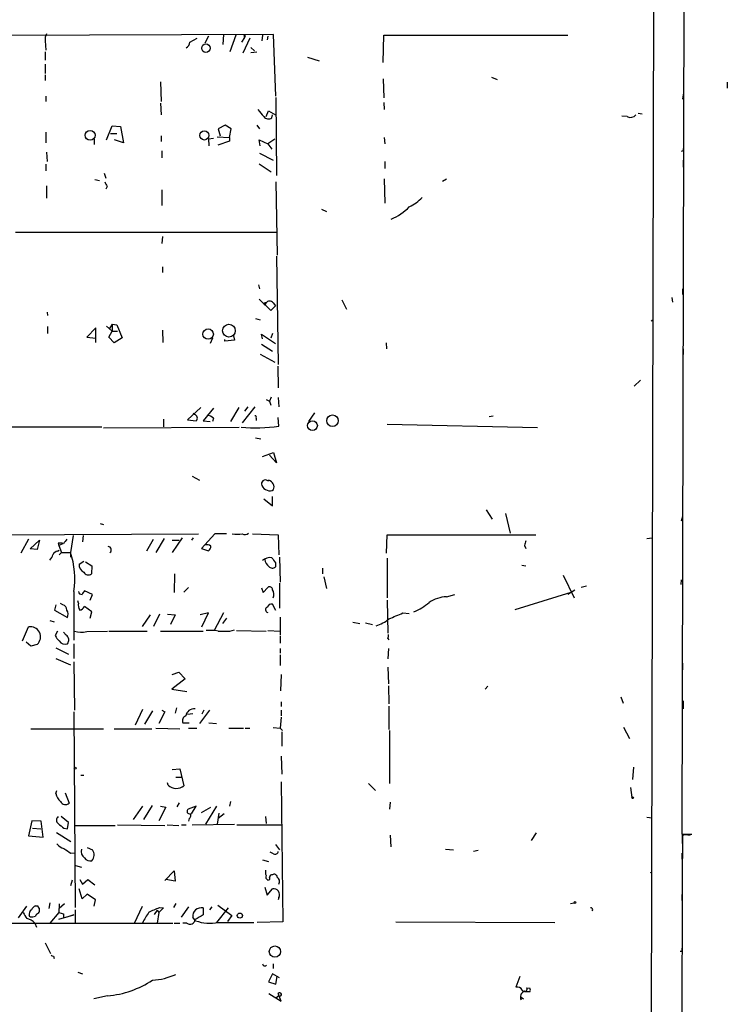
# Model space of a CAD drawing. Extents: x 5 to 412271, y -224032 to 411530.
# Drawn here: x 638 to 741, y 205920 to 206063 of the extents above; entities that cross this region are included whole.
import ezdxf

# ---------------------------------------------------------------- set-up
doc = ezdxf.new("R2010")
doc.units = 0
doc.header["$MEASUREMENT"] = 0
doc.layers.add('MAIN', color=5, linetype='CONTINUOUS')

msp = doc.modelspace()

# ---------------------------------------------------------------- linework, layer by layer
at = {"layer": 'MAIN'}
for p, q in [((734.9067, 206350.5928), (733.9753, 205944.9548)), ((730.504, 206339.4168), (729.4033, 205873.9195)), ((674.624, 206061.2868), (607.7373, 206061.0328)), ((665.1413, 206061.0328), (664.6333, 206060.0168)), ((667.3427, 206061.2868), (667.258, 206059.8475)), ((669.1207, 206061.2021), (668.274, 206058.7468)), ((670.3907, 206060.8635), (669.9673, 206060.1861)), ((670.306, 206061.2021), (670.3907, 206060.8635)), ((670.4753, 206061.0328), (670.3907, 206060.8635)), ((673.0153, 206061.2021), (672.9307, 206060.3555)), ((673.7773, 206061.0328), (673.6927, 206060.5248)), ((674.9627, 206052.3121), (674.624, 206061.2868)), ((690.5413, 206057.2228), (690.626, 206061.2021)), ((690.626, 206061.2021), (717.3807, 206061.2021)), ((641.4347, 206060.3555), (641.5193, 206059.0008)), ((662.432, 206060.1861), (663.5327, 206060.7788)), ((671.1527, 206060.7788), (670.1367, 206058.5775)), ((641.4347, 206058.7468), (641.4347, 206057.5615)), ((671.322, 206059.4241), (671.83, 206058.9161)), ((671.322, 206058.6621), (672.1687, 206058.7468)), ((641.4347, 206056.9688), (641.4347, 206055.6141)), ((679.5347, 206057.9848), (681.228, 206057.4768)), ((641.4347, 206055.4448), (641.4347, 206054.5981)), ((658.1987, 206054.4288), (658.2833, 206051.5501)), ((690.5413, 206054.8521), (690.626, 206052.0581)), ((706.2893, 206055.1061), (707.136, 206054.7675)), ((740.5793, 206054.3441), (740.5793, 206053.4975)), ((641.5193, 206052.3121), (641.5193, 206051.5501)), ((734.2293, 206052.8201), (734.06, 206051.8888)), ((658.1987, 206051.2961), (658.2833, 206049.6028)), ((674.9627, 206052.1428), (675.0473, 206040.7975)), ((690.626, 206051.3808), (690.7107, 206050.3648)), ((734.2293, 206051.6348), (734.2293, 206050.7881)), ((673.5233, 206049.3488), (673.862, 206050.1955)), ((673.862, 206050.1955), (674.878, 206049.6028)), ((674.37, 206049.1795), (674.4547, 206049.6028)), ((726.0167, 206049.3488), (725.2547, 206049.4335)), ((727.6253, 206049.8568), (728.218, 206049.7721)), ((650.3247, 206045.9621), (651.1713, 206047.9941)), ((651.1713, 206047.9941), (652.3567, 206047.9095)), ((667.5967, 206048.0788), (666.5807, 206047.5708)), ((668.4433, 206047.5708), (667.5967, 206048.0788)), ((672.1687, 206048.0788), (672.592, 206047.5708)), ((641.5193, 206047.0628), (641.5193, 206045.5388)), ((650.9173, 206046.8935), (651.8487, 206046.8935)), ((652.3567, 206047.9095), (652.78, 206045.5388)), ((658.2833, 206046.5548), (658.2833, 206045.7081)), ((666.5807, 206047.5708), (666.8347, 206046.5548)), ((668.1893, 206046.3008), (668.4433, 206047.5708)), ((648.5467, 206046.0468), (648.5467, 206045.2848)), ((652.78, 206045.5388), (651.51, 206045.9621)), ((665.1413, 206046.1315), (665.9033, 206046.2161)), ((665.1413, 206046.1315), (665.226, 206045.1155)), ((666.4113, 206046.3855), (668.1893, 206046.3008)), ((668.1893, 206045.7928), (666.496, 206045.2001)), ((668.1893, 206046.3008), (668.1893, 206045.7928)), ((672.6767, 206045.1155), (672.5073, 206045.9621)), ((672.5073, 206045.9621), (673.7773, 206045.3695)), ((674.7933, 206046.0468), (673.7773, 206045.3695)), ((673.7773, 206045.3695), (674.37, 206044.6075)), ((690.7107, 206046.3008), (690.7953, 206045.3695)), ((641.604, 206044.1841), (641.6887, 206042.8295)), ((658.368, 206044.3535), (658.368, 206043.3375)), ((672.592, 206044.0148), (674.5393, 206042.9988)), ((734.1447, 206044.3535), (733.8907, 206044.2688)), ((641.5193, 206042.4061), (641.5193, 206041.4748)), ((672.5073, 206042.4908), (674.2853, 206041.3055)), ((690.7953, 206042.8295), (690.7953, 206041.8135)), ((734.1447, 206042.9988), (734.1447, 206041.9828)), ((649.986, 206041.1361), (650.24, 206040.3741)), ((648.6313, 206040.2048), (649.3087, 206040.0355)), ((674.9627, 206039.8661), (675.132, 206029.1981)), ((690.7107, 206040.2895), (690.7953, 206036.7335)), ((699.1773, 206039.9508), (699.77, 206040.2895)), ((641.604, 206039.2735), (641.604, 206037.4955)), ((650.4093, 206039.1888), (650.24, 206038.7655)), ((658.368, 206038.6808), (658.368, 206036.3948)), ((681.5667, 206035.8868), (682.3287, 206035.5481)), ((675.0473, 206032.5001), (637.1167, 206032.5001)), ((658.4527, 206031.9075), (658.368, 206030.8915)), ((675.0473, 206029.0288), (675.3013, 206013.2808)), ((658.4527, 206027.5048), (658.4527, 206026.6581)), ((672.4227, 206024.8801), (672.592, 206024.2875)), ((734.06, 206024.2875), (734.06, 206023.4408)), ((672.5073, 206022.7635), (674.2007, 206021.1548)), ((673.5233, 206022.2555), (673.354, 206021.9168)), ((674.5393, 206022.2555), (674.878, 206021.8321)), ((684.53, 206022.6788), (685.2073, 206021.3241)), ((732.536, 206023.0175), (732.6207, 206022.3401)), ((641.6887, 206020.9008), (641.7733, 206020.3928)), ((674.2007, 206021.1548), (674.878, 206021.8321)), ((671.9993, 206019.9695), (672.6767, 206019.8001)), ((729.488, 206019.6308), (729.742, 206019.8001)), ((734.1447, 206019.7155), (734.1447, 206018.8688)), ((641.7733, 206018.7841), (641.7733, 206017.7681)), ((648.8007, 206018.6148), (647.446, 206017.2601)), ((648.8007, 206016.4981), (648.8007, 206018.6148)), ((650.3247, 206018.8688), (651.1713, 206018.1068)), ((650.6633, 206017.2601), (651.1713, 206018.1068)), ((651.1713, 206019.1228), (650.748, 206018.5301)), ((651.1713, 206019.1228), (651.1713, 206018.1068)), ((651.1713, 206019.1228), (651.8487, 206019.0381)), ((651.1713, 206018.1068), (651.9333, 206018.1068)), ((651.8487, 206019.0381), (652.6107, 206017.1755)), ((658.4527, 206018.2761), (658.5373, 206016.4981)), ((734.1447, 206018.0221), (734.1447, 206017.0061)), ((647.446, 206017.2601), (648.8007, 206017.0908)), ((651.4253, 206016.4135), (650.6633, 206017.2601)), ((652.6107, 206017.1755), (651.4253, 206016.4135)), ((665.734, 206017.0908), (665.3953, 206016.3288)), ((667.512, 206016.6675), (667.512, 206016.9215)), ((668.9513, 206016.8368), (667.512, 206016.6675)), ((668.782, 206017.4295), (668.9513, 206016.8368)), ((673.0153, 206017.0061), (672.846, 206017.6835)), ((672.846, 206017.6835), (674.878, 206016.3288)), ((674.4547, 206017.7681), (674.2007, 206017.0908)), ((672.846, 206016.2441), (674.4547, 206015.2281)), ((690.9647, 206016.4135), (691.0493, 206015.5668)), ((734.1447, 206015.5668), (734.1447, 206014.7201)), ((672.6767, 206014.8048), (674.7933, 206013.6195)), ((675.2167, 206013.0268), (675.3013, 206009.8941)), ((727.0327, 206010.1481), (727.964, 206010.9948)), ((673.5233, 206008.2008), (674.0313, 206007.9468)), ((674.2853, 206008.5395), (674.0313, 206007.9468)), ((674.0313, 206007.9468), (674.2007, 206007.3541)), ((675.3013, 206008.4548), (675.386, 206007.1001)), ((664.0407, 206007.0155), (662.0933, 206005.2375)), ((665.9033, 206006.9308), (664.3793, 206005.0681)), ((669.544, 206007.0155), (668.3587, 206004.9835)), ((671.9147, 206007.1001), (670.052, 206004.8141)), ((670.8987, 206007.1001), (670.3907, 206006.5075)), ((658.622, 206005.3221), (658.622, 206004.2215)), ((662.0933, 206005.2375), (663.3633, 206005.0681)), ((663.1093, 206005.9995), (662.94, 206006.1688)), ((664.3793, 206005.0681), (665.3953, 206004.9835)), ((665.9033, 206005.4915), (665.734, 206004.9835)), ((672.084, 206005.4915), (672.084, 206005.1528)), ((675.386, 206004.3061), (675.3013, 206005.5761)), ((680.5507, 206006.2535), (679.704, 206004.9835)), ((706.5433, 206005.7455), (705.9507, 206005.6608)), ((649.6473, 206004.1368), (539.8347, 206004.1368)), ((649.9013, 206004.0521), (669.6287, 206004.1368)), ((712.978, 206004.0521), (691.134, 206004.5601)), ((671.9993, 206002.6128), (672.7613, 206002.4435)), ((673.0153, 205999.9035), (674.624, 206000.4961)), ((675.0473, 205998.9721), (674.0313, 206000.0728)), ((674.624, 206000.4961), (675.0473, 205998.9721)), ((662.7707, 205997.0248), (663.8713, 205996.4321)), ((673.7773, 205996.3475), (673.9467, 205996.4321)), ((673.1847, 205993.7228), (674.4547, 205992.7068)), ((674.4547, 205992.7068), (674.4547, 205994.0615)), ((705.5273, 205992.1141), (706.374, 205990.7595)), ((708.3213, 205991.6061), (708.9987, 205988.7275)), ((734.06, 205991.1828), (733.8907, 205990.5055)), ((649.3933, 205990.1668), (649.9013, 205989.9975)), ((626.11, 205988.4735), (663.702, 205988.6428)), ((638.9793, 205987.8808), (637.8787, 205985.8488)), ((645.4987, 205988.3888), (645.0753, 205985.9335)), ((646.938, 205988.3888), (646.8533, 205987.4575)), ((658.7067, 205987.9655), (657.5213, 205985.9335)), ((661.3313, 205988.0501), (659.892, 205985.9335)), ((662.94, 205988.0501), (662.686, 205987.7115)), ((666.0727, 205988.6428), (664.1253, 205986.5261)), ((667.766, 205988.6428), (666.0727, 205988.6428)), ((671.576, 205988.6428), (675.3013, 205988.4735)), ((675.3013, 205988.4735), (675.386, 205985.5948)), ((691.0493, 205985.8488), (691.134, 205988.4735)), ((691.134, 205988.4735), (712.724, 205988.4735)), ((728.8953, 205987.9655), (729.6573, 205988.0501)), ((639.2333, 205986.4415), (640.588, 205987.7115)), ((640.2493, 205986.3568), (639.2333, 205986.4415)), ((640.588, 205987.7115), (640.2493, 205986.3568)), ((643.2973, 205987.2881), (643.382, 205986.9495)), ((643.89, 205987.1188), (643.382, 205986.9495)), ((643.382, 205986.9495), (643.8053, 205985.9335)), ((657.098, 205987.7961), (656.1667, 205986.1028)), ((659.892, 205987.7115), (660.908, 205987.7115)), ((664.1253, 205986.5261), (665.1413, 205986.1875)), ((711.1153, 205986.9495), (711.2847, 205986.5261)), ((643.2127, 205986.1028), (643.4667, 205986.2721)), ((643.8053, 205985.9335), (643.4667, 205985.5948)), ((643.8053, 205985.9335), (645.0753, 205985.9335)), ((645.0753, 205985.9335), (645.0753, 205985.2561)), ((675.4707, 205985.2561), (675.5553, 205981.6155)), ((691.134, 205985.0868), (691.134, 205979.3295)), ((646.3453, 205984.2401), (647.0227, 205984.6635)), ((647.2767, 205984.5788), (648.208, 205983.9861)), ((648.208, 205983.9861), (648.1233, 205982.8008)), ((674.878, 205984.4095), (674.878, 205983.8168)), ((681.736, 205983.6475), (681.736, 205982.8008)), ((710.692, 205984.0708), (711.2847, 205983.9861)), ((660.2307, 205982.8008), (660.146, 205980.0915)), ((681.9053, 205982.3775), (682.3287, 205980.6841)), ((716.7033, 205982.6315), (718.312, 205979.3295)), ((661.5853, 205980.1761), (662.2627, 205980.8535)), ((672.846, 205980.7688), (673.1, 205980.0915)), ((673.1, 205980.0915), (673.7773, 205980.8535)), ((675.4707, 205981.4461), (675.4707, 205977.8055)), ((720.09, 205981.0228), (719.328, 205980.8535)), ((733.8907, 205981.9541), (733.806, 205981.2768)), ((645.5833, 205980.2608), (645.5833, 205973.1488)), ((648.2927, 205979.8375), (647.1073, 205980.3455)), ((647.954, 205978.9908), (648.2927, 205979.8375)), ((699.77, 205979.4988), (700.9553, 205979.8375)), ((709.7607, 205977.6361), (717.8887, 205980.1761)), ((718.3967, 205980.4301), (717.3807, 205979.8375)), ((642.9587, 205978.3135), (642.7893, 205977.5515)), ((643.9747, 205978.3135), (643.636, 205978.4828)), ((646.2607, 205978.5675), (646.176, 205978.9061)), ((648.208, 205977.2975), (647.1073, 205978.0595)), ((674.9627, 205977.4668), (674.4547, 205978.3981)), ((691.134, 205978.9908), (691.2187, 205974.1648)), ((642.7893, 205977.5515), (644.652, 205976.4508)), ((647.954, 205976.3661), (648.208, 205977.2975)), ((656.6747, 205976.8741), (655.4893, 205975.1808)), ((658.0293, 205976.9588), (657.1827, 205975.1808)), ((659.2147, 205976.9588), (660.3153, 205976.8741)), ((660.3153, 205976.8741), (659.638, 205975.4348)), ((665.1413, 205977.1281), (663.956, 205976.8741)), ((664.21, 205975.0961), (665.1413, 205977.1281)), ((667.3427, 205977.1281), (665.988, 205974.5881)), ((667.766, 205976.3661), (667.1733, 205975.6041)), ((675.5553, 205976.5355), (675.5553, 205973.9108)), ((693.42, 205977.1281), (694.3513, 205977.0435)), ((638.1327, 205973.0641), (638.9793, 205975.0961)), ((642.112, 205976.0275), (642.7047, 205975.8581)), ((686.1387, 205975.7735), (687.1547, 205975.6041)), ((688.0013, 205975.6888), (689.0173, 205975.4348)), ((643.2127, 205974.5035), (642.874, 205973.8261)), ((644.4827, 205973.9108), (644.0593, 205974.3341)), ((647.446, 205974.4188), (650.494, 205974.5035)), ((650.6633, 205974.5035), (656.2513, 205974.5035)), ((658.1987, 205974.5035), (664.3793, 205974.5035)), ((668.274, 205974.5035), (668.9513, 205974.6728)), ((669.2053, 205974.5881), (673.5233, 205974.5035)), ((673.7773, 205974.5881), (675.5553, 205974.5035)), ((675.5553, 205973.7415), (675.5553, 205972.7255)), ((639.318, 205972.3021), (638.6407, 205972.8948)), ((640.2493, 205972.5561), (639.318, 205972.3021)), ((642.9587, 205972.0481), (644.8213, 205971.1168)), ((645.5833, 205972.6408), (645.5833, 205970.5241)), ((691.2187, 205973.4028), (691.388, 205973.2335)), ((675.5553, 205971.9635), (675.5553, 205971.2861)), ((675.5553, 205971.0321), (675.5553, 205969.5081)), ((691.3033, 205971.9635), (691.2187, 205970.4395)), ((642.9587, 205970.5241), (645.0753, 205969.5928)), ((645.5833, 205970.0161), (645.668, 205962.9888)), ((691.2187, 205969.2541), (691.3033, 205966.7988)), ((734.06, 205969.8468), (734.06, 205968.8308)), ((659.892, 205968.1535), (660.8233, 205968.4921)), ((660.8233, 205968.4921), (661.7547, 205967.5608)), ((675.7247, 205968.1535), (675.64, 205965.7828)), ((661.7547, 205967.5608), (659.8073, 205966.0368)), ((691.3033, 205966.5448), (691.388, 205963.9201)), ((705.358, 205966.0368), (705.7813, 205966.4601)), ((659.8073, 205966.0368), (662.0087, 205965.6981)), ((725.0853, 205964.9361), (725.424, 205964.0048)), ((675.7247, 205964.1741), (675.7247, 205963.4968)), ((691.388, 205963.5815), (691.388, 205960.1948)), ((734.1447, 205964.3435), (734.1447, 205963.1581)), ((645.5833, 205962.7348), (645.7527, 205934.2868)), ((655.574, 205963.0735), (654.4733, 205960.7875)), ((657.0133, 205962.9041), (655.828, 205960.9568)), ((658.7913, 205962.7348), (657.9447, 205961.0415)), ((658.368, 205962.9888), (658.7913, 205962.7348)), ((660.4847, 205963.3275), (660.3153, 205962.5655)), ((662.0933, 205962.3961), (662.8553, 205962.4808)), ((665.3107, 205962.9888), (663.8713, 205961.0415)), ((664.464, 205962.9888), (664.21, 205962.3961)), ((675.7247, 205962.9888), (675.7247, 205962.1421)), ((661.416, 205961.1261), (662.3473, 205961.1261)), ((665.226, 205961.1261), (666.3267, 205961.0415)), ((675.7247, 205961.9728), (675.5553, 205960.3641)), ((639.318, 205960.2795), (649.9013, 205960.2795)), ((651.4253, 205960.2795), (656.9287, 205960.2795)), ((657.5213, 205960.3641), (660.9927, 205960.2795)), ((662.2627, 205960.3641), (663.448, 205960.3641)), ((668.1047, 205960.3641), (670.2213, 205960.3641)), ((670.4753, 205960.3641), (671.1527, 205960.3641)), ((674.5393, 205960.4488), (675.5553, 205960.3641)), ((675.5553, 205960.3641), (675.894, 205960.0255)), ((675.8093, 205959.8561), (675.8093, 205957.7395)), ((691.4727, 205960.0255), (691.4727, 205952.3208)), ((725.5087, 205960.5335), (726.3553, 205958.8401)), ((675.7247, 205956.3001), (675.8093, 205953.6755)), ((646.5993, 205953.5061), (647.0227, 205953.5061)), ((659.892, 205954.3528), (660.9927, 205954.4375)), ((660.9927, 205954.4375), (661.5853, 205951.9821)), ((726.948, 205954.6915), (726.7787, 205952.9135)), ((659.2993, 205952.0668), (659.2147, 205952.4055)), ((660.4, 205953.2521), (661.162, 205953.2521)), ((675.7247, 205952.5748), (675.9787, 205932.1701)), ((688.4247, 205952.3208), (689.4407, 205951.3048)), ((642.9587, 205950.8815), (643.128, 205951.3048)), ((644.3133, 205950.9661), (644.906, 205949.4421)), ((726.5247, 205951.7281), (726.694, 205950.2888)), ((660.908, 205949.5268), (660.5693, 205948.9341)), ((668.3587, 205949.6961), (668.1893, 205949.0188)), ((691.5573, 205949.6115), (691.4727, 205948.5955)), ((655.574, 205949.0188), (654.2193, 205947.0715)), ((655.7433, 205947.0715), (657.0133, 205949.1035)), ((658.9607, 205948.8495), (657.9447, 205946.9021)), ((658.1987, 205949.0188), (658.9607, 205948.8495)), ((663.3633, 205949.0188), (662.178, 205948.5955)), ((662.686, 205947.9181), (663.3633, 205949.0188)), ((664.1253, 205948.0875), (665.48, 205948.8495)), ((666.3267, 205949.0188), (664.718, 205946.3941)), ((666.6653, 205948.0028), (666.4113, 205946.3941)), ((667.4273, 205947.9181), (666.5807, 205947.2408)), ((639.4873, 205946.9021), (638.9793, 205944.7008)), ((640.842, 205946.8175), (639.4873, 205946.9021)), ((641.096, 205944.5315), (640.842, 205946.8175)), ((644.8213, 205946.6481), (643.7207, 205947.4948)), ((644.652, 205945.7168), (644.8213, 205946.6481)), ((651.9333, 205946.3095), (658.7913, 205946.2248)), ((659.13, 205946.3095), (660.8233, 205946.2248)), ((661.2467, 205946.3095), (661.924, 205946.3095)), ((662.3473, 205947.2408), (662.2627, 205946.8175)), ((662.7707, 205946.3095), (668.9513, 205946.3941)), ((669.29, 205946.3095), (675.8093, 205946.3095)), ((673.4387, 205947.4948), (673.5233, 205946.4788)), ((728.8953, 205947.4101), (729.6573, 205947.3255)), ((639.572, 205945.8015), (640.7573, 205945.7168)), ((643.0433, 205945.2088), (645.16, 205943.8541)), ((644.144, 205945.8015), (644.652, 205945.7168)), ((645.8373, 205946.2248), (651.5947, 205946.2248)), ((712.8087, 205945.1241), (712.0467, 205944.0235)), ((733.9753, 205944.9548), (735.4147, 205944.9548)), ((734.06, 205944.7855), (734.6527, 205944.9548)), ((734.822, 205944.8701), (734.06, 205944.8701)), ((638.9793, 205944.7008), (641.096, 205944.5315)), ((674.878, 205943.4308), (675.4707, 205942.6688)), ((691.5573, 205944.7855), (691.642, 205943.0921)), ((645.16, 205942.1608), (645.668, 205942.2455)), ((647.5307, 205943.0075), (648.2927, 205942.6688)), ((674.624, 205942.0761), (674.116, 205942.3301)), ((699.6007, 205942.7535), (700.786, 205942.6688)), ((704.342, 205942.5841), (703.6647, 205942.4148)), ((733.9753, 205942.1608), (733.9753, 205941.3141)), ((673.0153, 205941.2295), (673.862, 205940.9755)), ((645.8373, 205940.3828), (646.684, 205940.1288)), ((658.7913, 205938.1815), (660.146, 205939.6208)), ((660.146, 205939.6208), (660.3153, 205938.0968)), ((729.4033, 205939.3668), (729.6573, 205939.4515)), ((645.3293, 205938.2661), (645.0753, 205937.4195)), ((646.43, 205938.3508), (646.8533, 205937.6735)), ((646.8533, 205937.6735), (647.6153, 205938.3508)), ((647.6153, 205938.3508), (648.6313, 205937.5888)), ((660.3153, 205938.0968), (658.9607, 205938.3508)), ((646.7687, 205935.5568), (646.3453, 205936.9961)), ((647.5307, 205936.2341), (646.7687, 205935.5568)), ((648.716, 205935.3875), (647.5307, 205936.2341)), ((673.354, 205937.2501), (673.6927, 205936.0648)), ((673.6927, 205936.0648), (674.4547, 205936.9961)), ((642.112, 205934.9641), (641.9427, 205934.1175)), ((648.5467, 205934.4561), (648.716, 205935.3875)), ((660.4, 205934.8795), (660.0613, 205934.2868)), ((675.386, 205935.7261), (675.3013, 205935.3875)), ((717.804, 205934.8795), (718.312, 205934.9641)), ((733.9753, 205936.1495), (733.9753, 205935.3028)), ((637.54, 205932.7628), (638.7253, 205934.4561)), ((639.9953, 205934.5408), (640.334, 205934.5408)), ((643.382, 205933.5248), (642.112, 205932.0008)), ((643.4667, 205934.7948), (643.382, 205933.5248)), ((644.2287, 205934.7948), (643.4667, 205934.1175)), ((645.7527, 205933.9481), (645.7527, 205931.9161)), ((654.3887, 205932.0008), (655.574, 205934.4561)), ((657.6907, 205933.8635), (657.2673, 205933.2708)), ((657.6907, 205933.8635), (657.9447, 205933.5248)), ((657.9447, 205933.5248), (657.6907, 205932.0008)), ((658.622, 205934.2021), (657.9447, 205933.5248)), ((658.0293, 205934.2868), (658.622, 205934.2021)), ((662.2627, 205934.3715), (661.162, 205932.8475)), ((664.3793, 205934.2021), (664.3793, 205933.1861)), ((665.6493, 205934.3715), (665.3107, 205933.9481)), ((668.02, 205934.2021), (666.3267, 205932.0855)), ((666.496, 205934.6255), (668.528, 205933.1015)), ((620.6067, 205932.0008), (659.9767, 205932.0008)), ((639.2333, 205932.9321), (639.064, 205933.1015)), ((639.9107, 205932.0008), (640.1647, 205931.4081)), ((643.382, 205932.5935), (645.5833, 205933.1861)), ((644.0593, 205933.3555), (644.0593, 205932.7628)), ((645.5833, 205933.1861), (644.5673, 205932.8475)), ((660.146, 205932.0008), (660.9927, 205932.0008)), ((662.0087, 205932.0008), (661.416, 205932.0008)), ((663.2787, 205932.3395), (662.8553, 205932.8475)), ((666.5807, 205932.0855), (671.7453, 205932.0855)), ((668.528, 205933.1015), (667.9353, 205932.2548)), ((675.9787, 205932.1701), (672.2533, 205932.0855)), ((692.404, 205932.1701), (715.518, 205932.0855)), ((641.4347, 205929.1221), (642.1967, 205927.5981)), ((733.9753, 205927.8521), (733.7213, 205927.8521)), ((642.62, 205927.1748), (642.7047, 205926.8361)), ((646.176, 205924.8888), (646.8533, 205924.6348)), ((674.5393, 205926.0741), (674.5393, 205925.3968)), ((674.4547, 205924.6348), (673.862, 205923.4495)), ((673.862, 205923.4495), (674.9627, 205923.1108)), ((675.4707, 205924.0421), (674.4547, 205924.6348)), ((674.9627, 205923.1108), (675.132, 205924.2115)), ((710.438, 205924.2115), (709.8453, 205922.6875)), ((711.2, 205922.0101), (711.0307, 205922.0948)), ((711.454, 205922.6028), (711.8773, 205922.5181)), ((733.9753, 205922.7721), (733.9753, 205921.5868)), ((650.494, 205921.4175), (648.462, 205920.9941)), ((673.9467, 205921.7561), (675.7247, 205920.6555)), ((675.386, 205921.4175), (674.9627, 205921.0788)), ((675.3013, 205921.7561), (675.386, 205921.4175)), ((675.7247, 205920.6555), (675.3013, 205921.7561)), ((710.6073, 205921.2481), (710.946, 205920.9941)), ((710.6073, 205920.8248), (710.6073, 205921.2481))]:
    msp.add_line(p, q, dxfattribs=at)
for centre, radius in [((664.7833, 206059.3066), 0.6185), ((647.9505, 206046.6217), 0.7206), ((664.5553, 206046.6113), 0.671), ((665.0985, 206017.705), 0.7641), ((668.1317, 206018.2005), 0.9253), ((680.2725, 206004.3888), 0.7135), ((683.1902, 206005.0948), 0.8404), ((645.7738, 205954.5434), 0.1496), ((726.821, 205950.2465), 0.1338), ((718.4389, 205935.0065), 0.1338), ((669.7171, 205933.09), 0.3701), ((674.8125, 205927.8537), 0.8203)]:
    msp.add_circle(centre, radius, dxfattribs=at)
for centre, radius, start, end in [((642.7891, 206060.6519), 1.3865, 148.733619, 192.344134), ((670.3906, 206061.1174), 0.1197, 315.033843, 134.966157), ((661.3314, 206060.2708), 1.1039, 302.469202, 355.599304), ((926.7488, 206261.5214), 330.6236, 219.692091, 219.921285), ((726.5005, 206050.2318), 1.0069, 241.281451, 321.338414), ((673.86, 206049.8425), 0.8365, 216.169884, 307.568592), ((818.7946, 206044.5228), 84.6501, 179.885408, 180.114592), ((819.5849, 206124.1874), 189.3281, 206.44709, 206.676246), ((692.021, 206041.3879), 5.664, 294.294349, 317.756388), ((688.9427, 206041.3833), 7.4737, 291.870312, 316.359695), ((673.4387, 206022.0861), 0.1893, 63.462013, 243.421413), ((674.0313, 206021.8745), 0.635, 36.869898, 143.130102), ((663.0034, 206005.4703), 0.5397, 311.823085, 78.683821), ((664.4859, 206003.6092), 2.3563, 53.019707, 78.094435), ((671.9147, 206005.6185), 0.2116, 323.124688, 90), ((671.8943, 206028.2793), 24.2262, 265.237006, 278.286867), ((673.4131, 205995.9349), 0.5503, 48.565313, 208.763354), ((673.6387, 205995.4315), 1.0469, 340.237579, 72.890833), ((673.8042, 205995.8855), 0.8996, 193.852436, 262.880513), ((674.0886, 205995.8017), 0.9006, 243.921483, 306.475463), ((813.6462, 205860.5363), 211.6703, 143.014179, 143.243351), ((669.3324, 205993.1977), 4.6114, 261.021172, 278.9776), ((670.4479, 205989.4517), 0.9006, 243.921483, 306.475463), ((643.5091, 205985.7217), 1.5806, 69.629778, 97.700518), ((650.5563, 205986.312), 0.4686, 306.138824, 87.260314), ((664.9297, 205986.1876), 0.8726, 50.902319, 104.041021), ((664.8027, 205986.7802), 0.6826, 299.738635, 7.11981), ((880.5013, 205944.9441), 174.5167, 165.843185, 166.0724), ((640.9099, 205985.9992), 1.675, 315.863544, 346.028469), ((643.2913, 205985.2924), 0.8142, 95.539741, 158.198591), ((634.2468, 205982.1047), 11.4855, 350.761651, 19.472853), ((674.1009, 205983.6536), 1.5416, 79.946806, 134.766098), ((865.1238, 206111.7904), 228.9527, 213.575483, 213.804666), ((647.5421, 205984.1378), 1.2011, 175.114351, 244.377916), ((674.7678, 205985.0614), 1.4211, 185.81169, 234.7051), ((674.4487, 205984.2583), 0.6158, 215.403577, 314.197333), ((647.6966, 205983.4632), 0.7879, 211.216895, 302.788529), ((674.0313, 205980.5147), 0.4234, 0.013532, 126.859073), ((646.696, 205980.2667), 0.4353, 180.776532, 279.613789), ((773.9379, 205895.4416), 152.6259, 146.200557, 146.42974), ((673.5594, 205979.8552), 1.112, 331.787184, 36.380422), ((699.9819, 205974.63), 4.8734, 92.492055, 124.379732), ((643.8264, 205977.5867), 0.7417, 357.279935, 78.467387), ((647.6151, 205978.2711), 1.3865, 167.655866, 211.266381), ((646.3515, 205978.3616), 0.8139, 275.534773, 338.212969), ((673.8333, 205977.6047), 0.3959, 110.80165, 261.867851), ((674.2954, 205977.7873), 0.6312, 75.382563, 162.719079), ((692.4026, 205984.031), 7.2275, 291.306042, 311.907016), ((643.5092, 205976.9165), 1.234, 337.828717, 30.96933), ((480.7614, 206484.6869), 550.3087, 292.503673, 292.732864), ((639.2713, 205973.6546), 1.4708, 311.678831, 101.451271), ((688.1416, 205980.0178), 4.9496, 286.233673, 310.986755), ((644.6947, 205974.6308), 1.9906, 203.844128, 231.910186), ((643.9392, 205973.1921), 0.9011, 322.280603, 52.902462), ((646.7046, 205977.5586), 3.2262, 251.257849, 283.285875), ((665.2261, 205964.7603), 9.8369, 82.084889, 92.466884), ((667.4274, 206397.8531), 423.3504, 269.885409, 270.114578), ((690.3721, 205973.826), 0.9465, 333.440363, 10.316217), ((644.318, 205973.5768), 0.9938, 211.058679, 289.638312), ((662.1355, 205961.4225), 0.7782, 112.372926, 202.389346), ((663.0694, 205961.9131), 1.2512, 84.28485, 169.454325), ((660.4934, 205953.4029), 1.7919, 228.212187, 307.542663), ((644.9943, 205951.2584), 2.0702, 190.489764, 228.995544), ((644.369, 205950.0593), 0.8181, 206.358321, 311.025171), ((662.4214, 205948.2938), 0.3876, 128.89526, 284.233431), ((662.1568, 205947.6483), 0.4498, 295.055368, 36.85716), ((643.6783, 205946.9868), 0.635, 126.869898, 233.130102), ((813.0431, 206157.8119), 271.0633, 231.228066, 231.457253), ((45709.3756, 205780.8722), 44975.6146, 179.79107771, 180.3607939), ((734.9912, 205945.8023), 0.9474, 259.712463, 296.551529), ((644.4831, 205944.4473), 1.6446, 214.513368, 258.100396), ((437.71, 205944.1928), 296.3506, 359.885409, 0.114591), ((813.9846, 206196.5108), 305.2797, 236.196642, 236.425815), ((647.8756, 205942.4451), 1.2308, 165.489577, 231.375814), ((647.2161, 205941.9189), 1.312, 319.113558, 34.858935), ((674.8356, 205942.4994), 0.4733, 243.440363, 349.703815), ((648.0027, 205942.1687), 1.1274, 217.424828, 280.491662), ((675.0051, 205939.4937), 1.5807, 172.299482, 200.370222), ((674.7087, 205938.6895), 0.4233, 0, 126.875312), ((673.9893, 205938.7319), 0.5118, 155.578282, 245.528249), ((673.8337, 205938.5201), 0.2602, 257.480746, 40.60607), ((674.3507, 205938.7241), 0.3213, 71.113913, 186.182635), ((674.7509, 205938.0545), 0.7406, 329.040224, 59.029609), ((674.5969, 205936.1239), 0.8837, 333.246477, 99.259804), ((850.1424, 206060.0991), 246.8467, 210.848166, 211.077353), ((640.0495, 205933.1983), 0.9902, 130.782042, 185.60984), ((640.7152, 205933.2284), 1.4969, 118.746399, 151.262153), ((640.7151, 205932.7202), 0.7785, 112.378134, 157.605454), ((640.8842, 205934.5831), 0.5518, 184.396316, 237.536771), ((639.8259, 205933.9481), 0.7807, 319.405074, 12.531992), ((686.0412, 206102.7474), 174.5167, 255.851148, 256.080355), ((662.4793, 205929.0771), 7.4987, 142.812859, 157.052229), ((487.9464, 206314.9389), 416.9223, 293.84685, 294.076038), ((664.1099, 205932.9706), 1.2606, 77.660496, 185.603863), ((720.7674, 205933.9651), 0.2517, 312.262972, 109.666075), ((638.302, 205930.5613), 2.1587, 41.822877, 78.691629), ((639.4447, 205934.5003), 1.5824, 262.322568, 290.362373), ((662.4744, 205932.5511), 0.7208, 229.759908, 356.635873), ((833.1161, 205636.5146), 341.3006, 119.629767, 119.858944), ((665.4121, 205938.4831), 6.5035, 250.850152, 280.351653), ((860.9752, 205928.1061), 127.0002, 179.885409, 180.114592), ((684.7706, 206011.9244), 94.6529, 243.327125, 243.556335), ((673.354, 205926.1376), 0.3446, 190.618634, 317.493639), ((649.2319, 205935.4557), 14.0948, 275.137347, 303.509452), ((656.4795, 205933.0362), 9.348, 273.273565, 294.796502), ((710.0287, 205921.8548), 0.8527, 28.687149, 102.420938), ((711.4541, 205921.2481), 0.9467, 116.567758, 206.559638), ((711.1154, 205922.4334), 0.3787, 206.558284, 26.578587), ((711.5386, 205752.6602), 169.3502, 89.885409, 90.114558), ((711.5388, 205922.2641), 0.4232, 323.116564, 36.883436), ((675.513, 205921.6292), 0.2468, 239.040224, 149.06013)]:
    msp.add_arc(centre, radius, start, end, dxfattribs=at)

doc.saveas('drawing.dxf')
